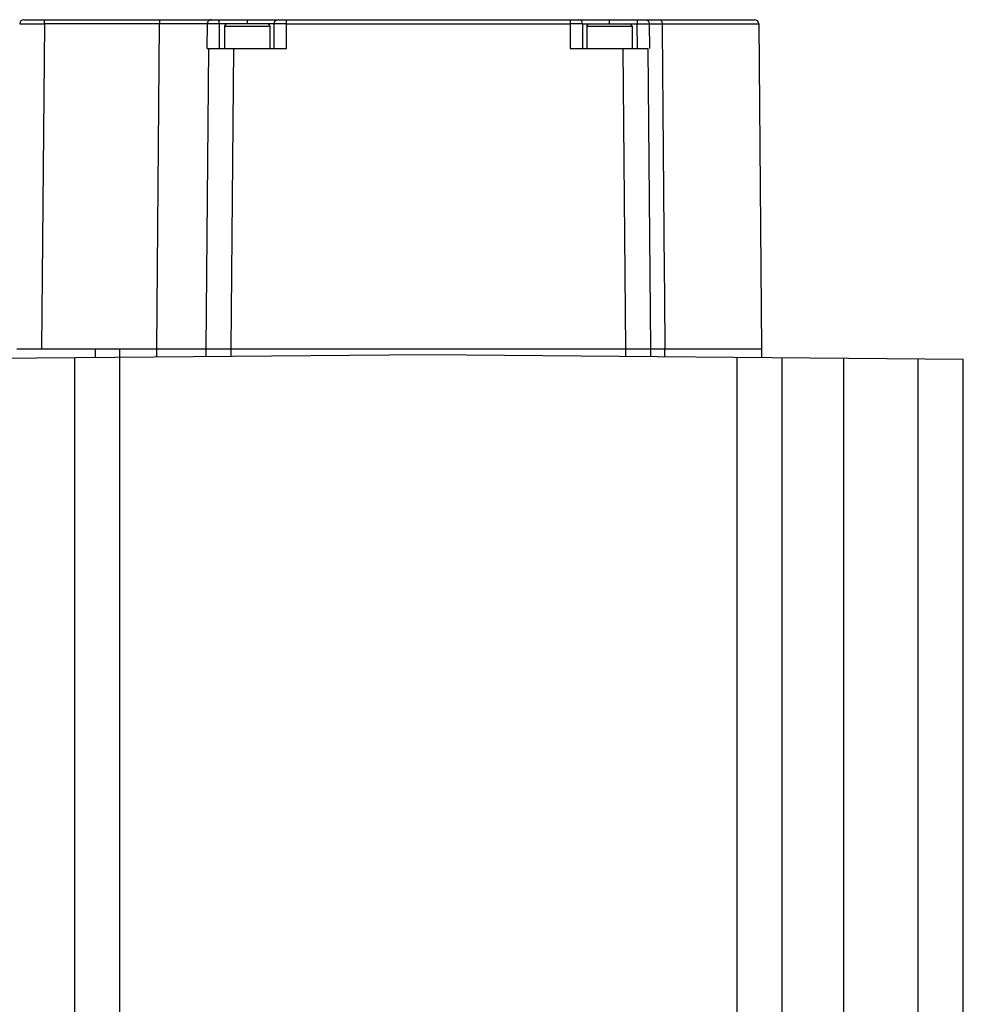
# Model space of a CAD drawing. Units: millimetres. Extents: x 25 to 201, y 48 to 266.
# Drawn here: x 86 to 201, y 146 to 266 of the extents above; entities that cross this region are included whole.
import ezdxf

# ---------------------------------------------------------------- set-up
doc = ezdxf.new("R2010")
doc.units = ezdxf.units.MM
doc.header["$LTSCALE"] = 20.486777
doc.layers.get('0').update_dxf_attribs({"linetype": 'CONTINUOUS'})

msp = doc.modelspace()

# ---------------------------------------------------------------- linework, layer by layer
at = {"color": 7, "linetype": 'CONTINUOUS'}
for p, q in [((86.78, 266.14), (175.58, 266.14)), ((89.28, 265.65), (89.28, 266.14)), ((103.28, 266.14), (103.28, 265.65)), ((110.53, 265.64), (110.53, 266.14)), ((113.93, 266.14), (113.93, 265.64)), ((118.68, 262.64), (118.68, 266.14)), ((153.18, 266.14), (153.18, 262.64)), ((157.93, 265.64), (157.93, 266.14)), ((161.32, 266.14), (161.32, 265.64)), ((89.28, 265.65), (88.93, 226.14)), ((117.18, 265.64), (89.28, 265.65)), ((102.93, 226.14), (103.28, 265.65)), ((109.05, 262.64), (109.08, 265.65)), ((110.53, 265.64), (110.5, 262.64)), ((111.18, 265.34), (111.18, 262.64)), ((111.18, 265.34), (116.68, 265.34)), ((116.68, 265.34), (116.68, 262.64)), ((117.18, 262.64), (117.18, 265.64)), ((118.68, 265.65), (153.18, 265.65)), ((154.68, 265.64), (162.78, 265.65)), ((154.68, 265.64), (154.68, 262.64)), ((155.18, 265.34), (155.18, 262.64)), ((155.18, 265.34), (160.68, 265.34)), ((160.68, 265.34), (160.68, 262.64)), ((161.35, 262.64), (161.32, 265.64)), ((162.78, 265.65), (162.81, 262.64)), ((164.34, 265.65), (176.08, 265.65)), ((176.08, 265.65), (176.42, 226.14)), ((108.93, 226.14), (109.25, 262.64)), ((109.05, 262.64), (118.68, 262.64)), ((112.25, 262.64), (111.93, 226.14)), ((153.18, 262.64), (162.62, 262.64)), ((159.93, 226.14), (159.62, 262.64)), ((162.62, 262.64), (162.93, 226.14)), ((70.93, 224.88), (135.93, 225.44)), ((85.93, 226.14), (176.43, 226.14)), ((92.93, 225.07), (92.93, 114.64)), ((95.43, 226.14), (95.43, 225.09)), ((98.43, 114.64), (98.43, 226.14)), ((102.93, 225.15), (102.93, 226.14)), ((108.93, 225.21), (108.93, 226.14)), ((111.93, 226.14), (111.93, 225.23)), ((135.93, 225.44), (200.93, 224.88)), ((159.93, 225.23), (159.93, 226.14)), ((162.93, 226.14), (162.93, 225.21)), ((164.68, 225.19), (164.68, 226.14)), ((173.43, 225.12), (173.43, 114.64)), ((176.43, 226.14), (176.43, 225.09)), ((178.93, 114.64), (178.93, 225.07)), ((186.43, 114.64), (186.43, 225)), ((195.43, 224.92), (195.43, 114.64)), ((200.93, 103.14), (200.93, 224.88))]:
    msp.add_line(p, q, dxfattribs=at)
for centre, radius, start, end in [((86.78, 265.64), 0.5, 90, 179.6251), ((117.68, 265.64), 0.5, 90, 180), ((154.18, 265.64), 0.5, 0, 90), ((175.58, 265.64), 0.5, 0.5, 90), ((111.48, 265.34), 0.3, 90, 180), ((116.38, 265.34), 0.3, 0, 90), ((155.48, 265.34), 0.3, 90, 180), ((160.38, 265.34), 0.3, 0, 90)]:
    msp.add_arc(centre, radius, start, end, dxfattribs=at)
for points, knots in [([(109.57, 266.14), (109.44, 266.14), (109.18, 266.03), (109.08, 265.77), (109.08, 265.65)], [0, 0, 0, 0, 0.494139, 1, 1, 1, 1]), ([(162.29, 266.14), (162.42, 266.14), (162.67, 266.03), (162.78, 265.77), (162.78, 265.65)], [0, 0, 0, 0, 0.494568, 1, 1, 1, 1]), ([(163.99, 266.14), (164.04, 266.14), (164.14, 266.11), (164.25, 266), (164.33, 265.84), (164.34, 265.71), (164.34, 265.65)], [0, 0, 0, 0, 0.209538, 0.444886, 0.712426, 1, 1, 1, 1]), ([(86.28, 265.65), (86.28, 265.65), (86.29, 265.65), (86.3, 265.65), (86.31, 265.65), (86.34, 265.65), (86.37, 265.65), (86.43, 265.65), (86.52, 265.65), (86.64, 265.65), (86.79, 265.65), (86.97, 265.65), (87.24, 265.65), (87.63, 265.65), (88.15, 265.65), (88.7, 265.65), (89.08, 265.65), (89.28, 265.65)], [0, 0, 0, 0, 0.001217, 0.004842, 0.010859, 0.019249, 0.029993, 0.043073, 0.076143, 0.118109, 0.168544, 0.227011, 0.292935, 0.444424, 0.617277, 0.805077, 1, 1, 1, 1]), ([(118.68, 265.65), (118.59, 265.65), (118.4, 265.65), (118.12, 265.65), (117.86, 265.65), (117.67, 265.65), (117.53, 265.65), (117.44, 265.65), (117.37, 265.64), (117.3, 265.64), (117.25, 265.64), (117.22, 265.64), (117.2, 265.64), (117.19, 265.64), (117.19, 265.64), (117.18, 265.64), (117.18, 265.64)], [0, 0, 0, 0, 0.195086, 0.382676, 0.55556, 0.707094, 0.772993, 0.831455, 0.881903, 0.923864, 0.956922, 0.980772, 0.989162, 0.99517, 0.998785, 1, 1, 1, 1]), ([(154.68, 265.64), (154.68, 265.64), (154.68, 265.64), (154.68, 265.64), (154.67, 265.64), (154.65, 265.64), (154.62, 265.64), (154.57, 265.64), (154.5, 265.64), (154.43, 265.65), (154.34, 265.65), (154.2, 265.65), (154.01, 265.65), (153.75, 265.65), (153.47, 265.65), (153.28, 265.65), (153.18, 265.65)], [0, 0, 0, 0, 0.001215, 0.00483, 0.010838, 0.019228, 0.043078, 0.076136, 0.118097, 0.168545, 0.227007, 0.292906, 0.44444, 0.617324, 0.804914, 1, 1, 1, 1]), ([(162.78, 265.65), (162.86, 265.65), (163.38, 265.65), (163.91, 265.65), (164.34, 265.65)], [0, 0, 0, 0, 0.159182, 1, 1, 1, 1])]:
    msp.add_open_spline(points, degree=3, knots=knots, dxfattribs=at)
msp.add_open_spline([(164.34, 265.65), (164.45, 252.48), (164.56, 239.31), (164.67, 226.14)], degree=3, dxfattribs=at)

doc.saveas('drawing.dxf')
